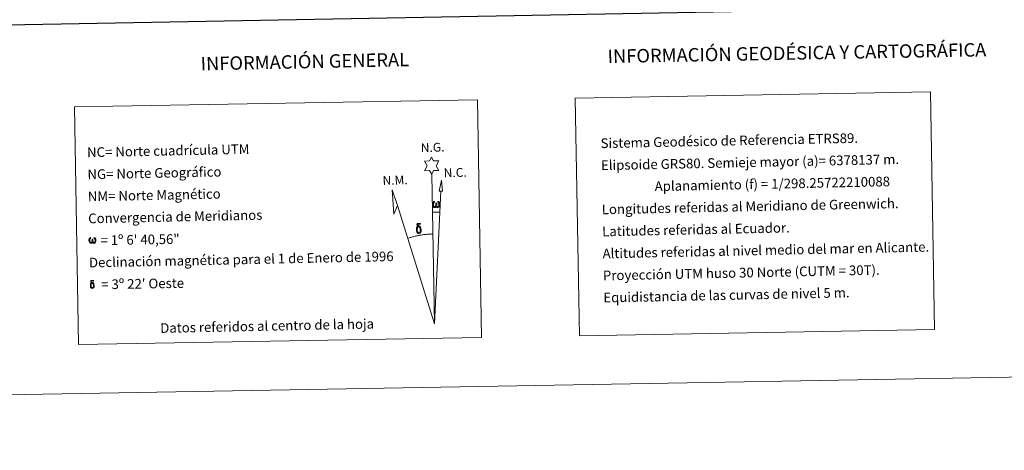
# Model space of a CAD drawing. Units: metres. Extents: x 620864 to 625371, y 4692071 to 4695119.
# Drawn here: x 623853 to 624768, y 4692071 to 4692472 of the extents above; entities that cross this region are included whole.
import ezdxf
from ezdxf.enums import TextEntityAlignment as Align

# ---------------------------------------------------------------- set-up
doc = ezdxf.new("R2010")
doc.units = ezdxf.units.M
doc.header["$MEASUREMENT"] = 0
doc.layers.add('Level 63', color=7, linetype='Continuous', lineweight=0)
doc.styles.add('Arial', font='ARIAL.TTF', dxfattribs={"height": 0.2})

msp = doc.modelspace()

# ---------------------------------------------------------------- linework, layer by layer
at = {"layer": 'Level 63', "linetype": 'Continuous', "lineweight": 0}
msp.add_line((624236.64, 4692292.7), (624243.36, 4692292.56), dxfattribs=at)
for points in [[(620916.86, 4692071.18), (620864.5, 4695040.71), (625318.76, 4695119.31), (625371.12, 4692149.77), (620916.86, 4692071.18)], [(623903.64, 4692390.48), (624278.29, 4692397.09), (624282.18, 4692176.06), (623907.54, 4692169.45), (623903.64, 4692390.48)], [(624369.15, 4692398.69), (624699.22, 4692404.52), (624703.12, 4692183.49), (624373.05, 4692177.66), (624369.15, 4692398.69)], [(624235.87, 4692327.84), (624233.85, 4692331.48), (624229.08, 4692331.1), (624231.61, 4692335.62), (624229.07, 4692340.05), (624233.82, 4692340.29), (624235.59, 4692343.67), (624237.31, 4692340.28), (624242.27, 4692340.33), (624239.9, 4692335.76), (624242.3, 4692331.38), (624237.55, 4692331.38), (624235.87, 4692327.84)], [(624245.83, 4692312.11), (624242.87, 4692312.12), (624244.81, 4692322.24), (624245.83, 4692312.11)], [(624203.86, 4692298.84), (624200.67, 4692290.78), (624199.15, 4692313.28), (624203.86, 4692298.84)], [(624240.08, 4692298.19), (624239.66, 4692297.35), (624239.31, 4692297.06), (624238.93, 4692296.92), (624238.2, 4692296.96), (624237.75, 4692297.15), (624237.44, 4692297.4), (624237.24, 4692297.61), (624237.03, 4692297.91), (624236.79, 4692298.69), (624236.67, 4692299.37), (624236.64, 4692300.15), (624236.7, 4692300.64), (624236.92, 4692301.3), (624237.12, 4692301.67), (624237.4, 4692302.06), (624237.84, 4692302.44), (624238.48, 4692302.42), (624238.26, 4692301.92), (624237.94, 4692301.57), (624237.65, 4692300.99), (624237.51, 4692300.15), (624237.56, 4692299.32), (624237.69, 4692298.55), (624237.79, 4692298.13), (624237.97, 4692297.83), (624238.29, 4692297.65), (624238.65, 4692297.6), (624238.88, 4692297.7), (624239.09, 4692297.86), (624239.36, 4692298.43), (624239.45, 4692298.94), (624239.53, 4692299.38), (624239.62, 4692299.87), (624239.66, 4692300.84), (624239.64, 4692301.11), (624240.42, 4692301.12), (624240.43, 4692300), (624240.48, 4692299.41), (624240.56, 4692298.91), (624240.8, 4692298.29), (624240.98, 4692297.98), (624241.15, 4692297.81), (624241.54, 4692297.67), (624241.79, 4692297.64), (624242.02, 4692297.68), (624242.26, 4692297.94), (624242.35, 4692298.23), (624242.51, 4692298.81), (624242.55, 4692299.39), (624242.5, 4692300.62), (624242.25, 4692301.33), (624241.62, 4692302), (624241.53, 4692302.41), (624242.25, 4692302.39), (624242.81, 4692301.97), (624243.06, 4692301.53), (624243.23, 4692301.06), (624243.37, 4692300.37), (624243.42, 4692299.65), (624243.27, 4692298.75), (624243.02, 4692298.04), (624242.72, 4692297.45), (624242.37, 4692297.17), (624241.8, 4692296.94), (624241.27, 4692296.93), (624240.88, 4692297.05), (624240.62, 4692297.23), (624240.41, 4692297.57), (624240.08, 4692298.19)], [(624222.04, 4692273.94), (624221.85, 4692274.4), (624221.78, 4692274.79), (624221.6, 4692276.06), (624221.58, 4692277.01), (624221.6, 4692277.32), (624221.59, 4692277.73), (624221.76, 4692278.2), (624221.89, 4692278.62), (624221.99, 4692278.79), (624222.7, 4692279.37), (624222.96, 4692278.75), (624222.51, 4692278.23), (624222.44, 4692277.76), (624222.34, 4692277.35), (624222.36, 4692276.09), (624222.49, 4692274.81), (624222.65, 4692274.43), (624222.8, 4692273.98), (624223.32, 4692273.59), (624223.9, 4692273.49), (624224.51, 4692273.68), (624224.98, 4692274.13), (624225.46, 4692273.59), (624224.81, 4692273.03), (624224.01, 4692272.79), (624223.18, 4692272.9), (624222.64, 4692273.17), (624222.36, 4692273.38), (624222.29, 4692273.5), (624222.04, 4692273.94)], [(624224.17, 4692278.84), (624223.52, 4692278.92), (624222.96, 4692278.75), (624222.7, 4692279.37), (624223.5, 4692279.57), (624222.93, 4692279.96), (624222.65, 4692280.19), (624222.1, 4692280.92), (624222.08, 4692281.26), (624222.3, 4692281.63), (624222.7, 4692281.94), (624223.25, 4692282.03), (624224.7, 4692282.06), (624225.16, 4692282.03), (624225.37, 4692281.85), (624225.48, 4692281.46), (624225.16, 4692281.35), (624224, 4692281.53), (624223.25, 4692281.52), (624222.79, 4692281.43), (624222.39, 4692281.1), (624222.83, 4692280.39), (624224.35, 4692279.51), (624225.11, 4692279.03), (624225.18, 4692278.91), (624225.42, 4692278.53), (624225.64, 4692278.03), (624225.73, 4692277.64), (624225.84, 4692276.37), (624225.86, 4692275.08), (624225.83, 4692274.69), (624225.71, 4692274.18), (624225.54, 4692273.74), (624225.46, 4692273.59), (624224.98, 4692274.13), (624225.05, 4692274.59), (624225.13, 4692275.01), (624225.11, 4692276.29), (624224.95, 4692277.57), (624224.82, 4692277.93), (624224.64, 4692278.43), (624224.17, 4692278.84)], [(623920.52, 4692264.84), (623920.11, 4692264.04), (623919.42, 4692263.61), (623918.71, 4692263.65), (623917.98, 4692264.08), (623917.59, 4692264.56), (623917.36, 4692265.31), (623917.24, 4692265.97), (623917.21, 4692266.71), (623917.27, 4692267.19), (623917.47, 4692267.82), (623917.93, 4692268.55), (623918.35, 4692268.91), (623918.97, 4692268.9), (623918.76, 4692268.41), (623918.45, 4692268.07), (623918.17, 4692267.52), (623918.05, 4692266.71), (623918.1, 4692265.92), (623918.21, 4692265.17), (623918.48, 4692264.48), (623919.14, 4692264.27), (623919.57, 4692264.51), (623919.8, 4692265.14), (623919.88, 4692265.58), (623919.97, 4692266.04), (623920.07, 4692266.46), (623920.11, 4692267.38), (623920.09, 4692267.64), (623920.84, 4692267.65), (623920.84, 4692266.58), (623920.9, 4692266.02), (623920.97, 4692265.53), (623921.2, 4692264.94), (623921.35, 4692264.6), (623921.5, 4692264.41), (623921.92, 4692264.34), (623922.38, 4692264.36), (623922.69, 4692264.89), (623922.84, 4692265.45), (623922.88, 4692265.99), (623922.84, 4692267.18), (623922.58, 4692267.86), (623921.98, 4692268.5), (623921.9, 4692268.9), (623922.58, 4692268.88), (623923.13, 4692268.47), (623923.53, 4692267.61), (623923.72, 4692266.25), (623923.58, 4692265.39), (623923.34, 4692264.71), (623923.05, 4692264.14), (623922.68, 4692263.91), (623922.17, 4692263.64), (623921.67, 4692263.63), (623921.03, 4692263.92), (623920.64, 4692264.33), (623920.52, 4692264.84)], [(623918.9, 4692222.62), (623918.75, 4692222.99), (623918.7, 4692223.29), (623918.55, 4692224.31), (623918.54, 4692225.07), (623918.56, 4692225.32), (623918.54, 4692225.65), (623918.68, 4692226.03), (623918.78, 4692226.36), (623918.86, 4692226.5), (623919.43, 4692226.96), (623919.64, 4692226.47), (623919.28, 4692226.05), (623919.22, 4692225.68), (623919.15, 4692225.34), (623919.16, 4692224.34), (623919.27, 4692223.32), (623919.39, 4692223.01), (623919.51, 4692222.65), (623919.93, 4692222.33), (623920.39, 4692222.25), (623920.88, 4692222.41), (623921.26, 4692222.77), (623921.64, 4692222.34), (623921.12, 4692221.89), (623920.48, 4692221.7), (623919.82, 4692221.79), (623919.38, 4692222), (623919.16, 4692222.17), (623919.1, 4692222.26), (623918.9, 4692222.62)], [(623920.6, 4692226.54), (623920.09, 4692226.6), (623919.64, 4692226.47), (623919.43, 4692226.96), (623920.07, 4692227.12), (623919.62, 4692227.43), (623919.39, 4692227.62), (623918.95, 4692228.2), (623918.94, 4692228.47), (623919.11, 4692228.77), (623919.43, 4692229.02), (623919.87, 4692229.09), (623921.03, 4692229.11), (623921.4, 4692229.09), (623921.57, 4692228.94), (623921.65, 4692228.63), (623921.4, 4692228.55), (623920.48, 4692228.69), (623919.86, 4692228.69), (623919.5, 4692228.61), (623919.18, 4692228.35), (623919.53, 4692227.78), (623920.75, 4692227.07), (623921.35, 4692226.69), (623921.41, 4692226.59), (623921.61, 4692226.29), (623921.78, 4692225.89), (623921.86, 4692225.58), (623921.94, 4692224.56), (623921.96, 4692223.53), (623921.93, 4692223.22), (623921.84, 4692222.81), (623921.7, 4692222.46), (623921.64, 4692222.34), (623921.25, 4692222.77), (623921.31, 4692223.14), (623921.38, 4692223.47), (623921.36, 4692224.5), (623921.23, 4692225.52), (623921.13, 4692225.81), (623920.98, 4692226.21), (623920.6, 4692226.54)]]:
    msp.add_lwpolyline(points, close=True, dxfattribs=at)
at = {"layer": 'Level 63', "linetype": 'Continuous', "lineweight": 30}
msp.add_lwpolyline([(621673.57, 4694842.42), (621718.18, 4692427.86), (625272.53, 4692493.58), (625227.97, 4694905.15), (621673.57, 4694842.42)], dxfattribs=at)
at = {"layer": 'Level 63', "linetype": 'Continuous', "lineweight": 0}
for points in [[(624238.32, 4692188.69), (624235.87, 4692327.84)], [(624238.32, 4692188.69), (624244.32, 4692312.11)], [(624238.32, 4692188.69), (624203.86, 4692298.84)], [(624236.82, 4692272.34), (624236.05, 4692272.32), (624235.28, 4692272.3), (624234.51, 4692272.26), (624233.74, 4692272.22), (624232.97, 4692272.17), (624232.2, 4692272.11), (624231.43, 4692272.05), (624230.67, 4692271.98), (624229.9, 4692271.9), (624229.14, 4692271.81), (624228.37, 4692271.71), (624227.61, 4692271.61), (624226.85, 4692271.49), (624226.08, 4692271.37), (624225.33, 4692271.25), (624224.57, 4692271.11), (624223.81, 4692270.97), (624223.06, 4692270.82), (624222.3, 4692270.66), (624221.55, 4692270.49), (624220.8, 4692270.32), (624220.05, 4692270.14), (624219.31, 4692269.95), (624218.56, 4692269.76), (624217.82, 4692269.55), (624217.08, 4692269.34), (624216.35, 4692269.12), (624215.61, 4692268.9), (624214.88, 4692268.67), (624214.15, 4692268.43), (624213.42, 4692268.18)]]:
    msp.add_lwpolyline(points, dxfattribs=at)

# ---------------------------------------------------------------- texts
at = {"layer": 'Level 63', "linetype": 'Continuous', "lineweight": 0, "style": 'Arial'}
for s, height, rotation, p in [('INFORMACIÓN GEODÉSICA Y CARTOGRÁFICA', 12.4999, 1.01082, (624575.24, 4692440.62)), ('INFORMACIÓN GENERAL', 12.4998, 1.19318, (624117.89, 4692432.59)), ('Datos referidos al centro de la hoja', 8.9999, 1.19318, (624082.83, 4692186.86))]:
    msp.add_text(s, height=height, rotation=rotation, dxfattribs=at).set_placement(p, align=Align.MIDDLE_CENTER)
for s, height, rotation, p in [('Sistema Geodésico de Referencia ETRS89.', 8.9999, 1.19318, (624392.77, 4692356.62)), ('NC= Norte cuadrícula UTM', 8.9999, 1.19318, (623915.45, 4692348.2)), ('Elipsoide GRS80. Semieje mayor (a)= 6378137 m.', 8.9999, 1.19318, (624393.13, 4692336.12)), ('NG= Norte Geográfico', 8.9999, 1.19318, (623915.82, 4692327.7)), ('                  Aplanamiento (f) = 1/298.25722210088', 8.9999, 1.19318, (624393.5, 4692315.63)), ('NM= Norte Magnético', 8.9999, 1.19318, (623916.18, 4692307.2)), ('Longitudes referidas al Meridiano de Greenwich.', 8.9999, 1.19318, (624393.86, 4692295.13)), ('Convergencia de Meridianos', 8.9999, 1.19318, (623916.54, 4692286.71)), ('Latitudes referidas al Ecuador.', 8.9999, 1.19318, (624394.22, 4692274.63)), ('    = 1º 6\' 40,56"', 9, 1.01082, (623916.9, 4692266.21)), ('Altitudes referidas al nivel medio del mar en Alicante.', 8.9999, 1.19318, (624394.58, 4692254.13)), ('Declinación magnética para el 1 de Enero de 1996', 8.9999, 1.19318, (623917.27, 4692245.71)), ('Proyección UTM huso 30 Norte (CUTM = 30T).', 8.9999, 1.19318, (624394.94, 4692233.64)), ("    = 3º 22' Oeste", 9, 1.01082, (623917.62, 4692225.22)), ('Equidistancia de las curvas de nivel 5 m.', 8.9999, 1.19318, (624395.3, 4692213.14))]:
    msp.add_text(s, height=height, rotation=rotation, dxfattribs=at).set_placement(p, align=Align.MIDDLE_LEFT)
for s, p in [('N.G.', (624225.81, 4692345.86)), ('N.C.', (624247.12, 4692322.45)), ('N.M.', (624190.3, 4692315.32))]:
    msp.add_text(s, height=8.187, rotation=1.64778, dxfattribs=at).set_placement(p, align=Align.BOTTOM_LEFT)

doc.saveas('drawing.dxf')
